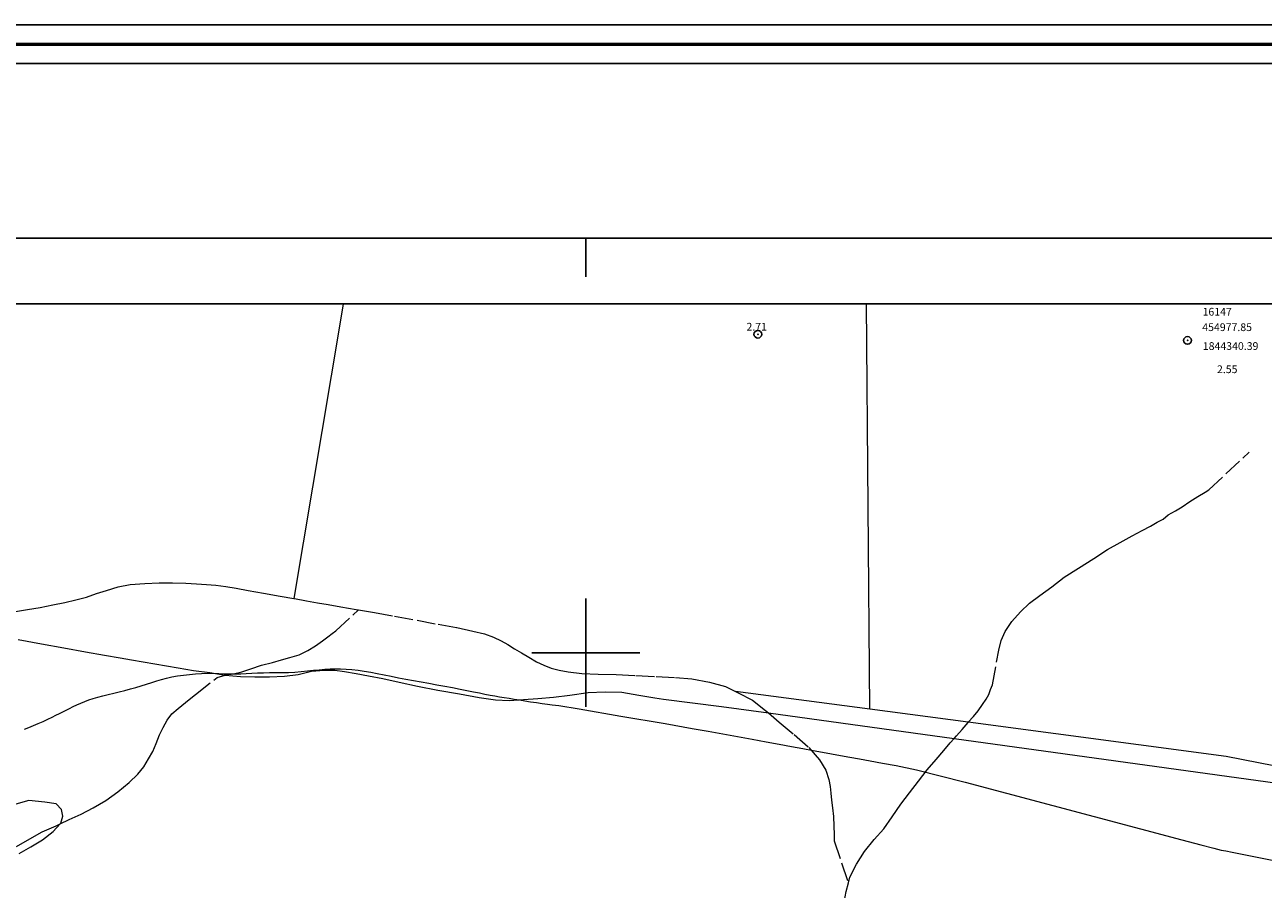
# Model space of a CAD drawing. Extents: x 454597 to 455847, y 1843571 to 1844381.
# Drawn here: x 454827 to 454988, y 1844269 to 1844381 of the extents above; entities that cross this region are included whole.
import ezdxf

# ---------------------------------------------------------------- set-up
doc = ezdxf.new("R2010")
doc.units = 0
doc.header["$MEASUREMENT"] = 0
doc.header["$PDMODE"] = 32
doc.header["$PDSIZE"] = -0.37
doc.linetypes.add('ACAD_ISO02W100', pattern=[15, 12, -3])
for name, color, linetype in [('0GRAD2', 7, 'Continuous'), ('1TODAS1K', 7, 'Continuous'), ('ARBOLES', 90, 'Continuous'), ('COTA FOTOGRAMETRICA', 10, 'Continuous'), ('CULTIVO', 7, 'Continuous'), ('CURVA INTERMEDIA', 17, 'Continuous'), ('GRADLINE', 7, 'Continuous'), ('HOJA', 7, 'Continuous'), ('PUNTO DE CONTROL', 12, 'Continuous'), ('SIMBOLO GRADICULA', 7, 'Continuous'), ('VEREDA', 7, 'Continuous')]:
    doc.layers.add(name, color=color, linetype=linetype)
doc.layers.add('margen', color=7, linetype='Continuous', lineweight=53)
doc.layers.add('margen interno', color=7, linetype='Continuous', lineweight=25)
doc.styles.add('WMF-Times New Roman0', font='TIMES.TTF')
doc.linetypes.add('ZIGZAG', pattern='A,0.00254,-5.08,[131,ltypeshp.shx,S=5.08,R=0,X=-5.08,Y=0],-10.16,[131,ltypeshp.shx,S=5.08,R=180,X=5.08,Y=0],-5.08', length=20.32254)

msp = doc.modelspace()

# ---------------------------------------------------------------- linework, layer by layer
at = {"layer": '0GRAD2'}
msp.add_line((454622.2, 1844353.63), (455693.82, 1844353.63), dxfattribs=at)
msp.add_lwpolyline([(454622.2, 1844345.13), (455683.45, 1844345.13), (455685.32, 1844345.13), (455685.32, 1843738.01), (455685.32, 1843607.13), (454620.32, 1843607.13), (454620.32, 1843687.8), (454620.32, 1843687.84), (454620.32, 1844345.13), (454622.19, 1844345.13), (454622.2, 1844345.13)], dxfattribs=at)
at = {"layer": 'ARBOLES', "color": 3, "linetype": 'ZIGZAG', "lineweight": 9, "ltscale": 0.05}
for points in [[(454826.56, 1844301.7), (454829.57, 1844301.15), (454832.49, 1844300.63), (454835.28, 1844300.13), (454837.75, 1844299.68), (454839.75, 1844299.32), (454841.21, 1844299.06), (454847.25, 1844298.05), (454849.25, 1844297.71), (454851.34, 1844297.42), (454853.36, 1844297.1), (454855.32, 1844296.91), (454857.2, 1844296.89), (454859.06, 1844296.88), (454861, 1844296.97), (454862.8, 1844297.2), (454864.53, 1844297.63), (454866.14, 1844297.73), (454867.52, 1844297.74), (454868.79, 1844297.56), (454870.27, 1844297.3), (454871.87, 1844297.01), (454873.72, 1844296.65), (454875.85, 1844296.2), (454878.23, 1844295.69), (454880.87, 1844295.16), (454883.64, 1844294.66), (454886.21, 1844294.2), (454888.33, 1844293.9), (454890.07, 1844293.83), (454891.96, 1844293.95), (454893.8, 1844294.09), (454895.84, 1844294.24), (454897.95, 1844294.51), (454900.29, 1844294.84), (454902.52, 1844294.95), (454904.65, 1844294.88), (454906.87, 1844294.49), (454908.92, 1844294.17), (454910.07, 1844294), (454917.54, 1844293.06), (454923.64, 1844292.21), (454947.65, 1844288.9), (454996.06, 1844282.21)], [(454826.7, 1844274.01), (454828.21, 1844274.87), (454829.71, 1844275.79), (454831.07, 1844276.89), (454832, 1844277.88), (454832.07, 1844277.95), (454832.32, 1844278.87), (454832.18, 1844279.7), (454831.49, 1844280.43), (454830.01, 1844280.68), (454827.93, 1844280.87), (454825.95, 1844280.3)]]:
    msp.add_lwpolyline(points, dxfattribs=at)
at = {"layer": 'COTA FOTOGRAMETRICA'}
msp.add_point((454922.26, 1844341.2, 2.71), dxfattribs=at)
at = {"layer": 'CULTIVO', "color": 70, "lineweight": 13, "elevation": 0.01}
for points in [[(454868.62, 1844345.13), (454868.27, 1844343.04), (454862.22, 1844307.02)], [(454936.73, 1844292.69), (454936.32, 1844345.13)], [(454936.73, 1844292.69), (454919.38, 1844295)], [(455145.46, 1844253.23), (455131.97, 1844254.83), (455112.12, 1844257.19), (455090.16, 1844259.79), (455088.92, 1844260.04), (455086.16, 1844260.57), (455076.07, 1844263.43), (455051.87, 1844270.27), (455020.08, 1844279.27), (455019.58, 1844279.36), (455017.88, 1844279.7), (454982.87, 1844286.56), (454949.49, 1844291), (454936.73, 1844292.69)]]:
    msp.add_lwpolyline(points, dxfattribs=at)
at = {"layer": 'CURVA INTERMEDIA', "color": 17, "linetype": 'Continuous', "lineweight": 9}
for points, elevation in [([(454827.37, 1844290.1), (454827.95, 1844290.33), (454828.55, 1844290.59), (454829.15, 1844290.85), (454829.78, 1844291.12), (454830.38, 1844291.39), (454830.94, 1844291.65), (454831.44, 1844291.9), (454831.9, 1844292.12), (454832.34, 1844292.34), (454832.77, 1844292.56), (454833.22, 1844292.79), (454833.68, 1844293.03), (454834.16, 1844293.26), (454834.66, 1844293.48), (454835.17, 1844293.69), (454835.7, 1844293.89), (454836.26, 1844294.07), (454836.87, 1844294.25), (454837.52, 1844294.42), (454838.21, 1844294.59), (454838.92, 1844294.76), (454839.64, 1844294.94), (454840.36, 1844295.12), (454841.08, 1844295.31), (454841.79, 1844295.51), (454842.49, 1844295.71), (454843.18, 1844295.92), (454843.84, 1844296.14), (454844.49, 1844296.35), (454845.12, 1844296.54), (454845.76, 1844296.71), (454846.43, 1844296.86), (454847.16, 1844296.99), (454847.93, 1844297.1), (454848.72, 1844297.18), (454849.5, 1844297.25), (454850.27, 1844297.31), (454851.04, 1844297.35), (454851.79, 1844297.35), (454852.51, 1844297.32), (454853.22, 1844297.28), (454853.93, 1844297.26), (454854.64, 1844297.26), (454855.35, 1844297.28), (454856.06, 1844297.31), (454856.79, 1844297.36), (454857.53, 1844297.4), (454858.3, 1844297.41), (454859.07, 1844297.42), (454859.87, 1844297.42), (454860.69, 1844297.43), (454861.52, 1844297.45), (454862.36, 1844297.49), (454863.18, 1844297.56), (454863.98, 1844297.64), (454864.76, 1844297.72), (454865.52, 1844297.79), (454866.25, 1844297.85), (454866.94, 1844297.9), (454867.6, 1844297.93), (454868.27, 1844297.93), (454868.98, 1844297.89), (454869.75, 1844297.83), (454870.53, 1844297.75), (454871.34, 1844297.63), (454872.17, 1844297.49), (454873.02, 1844297.33)], 3.01), ([(454873.02, 1844297.33), (454873.91, 1844297.14)], 3.01), ([(454873.91, 1844297.14), (454874.82, 1844296.95), (454875.77, 1844296.77), (454876.73, 1844296.59), (454877.7, 1844296.41), (454878.69, 1844296.23), (454879.7, 1844296.04), (454880.73, 1844295.86), (454881.76, 1844295.67), (454882.76, 1844295.48), (454883.73, 1844295.29), (454884.63, 1844295.11), (454885.47, 1844294.94), (454886.23, 1844294.79), (454886.95, 1844294.65), (454887.62, 1844294.52), (454888.25, 1844294.41), (454888.85, 1844294.3), (454889.45, 1844294.2), (454890.08, 1844294.1), (454890.74, 1844293.99), (454891.42, 1844293.89), (454892.13, 1844293.77), (454892.86, 1844293.66), (454893.61, 1844293.55), (454894.35, 1844293.44), (454895.04, 1844293.34), (454895.67, 1844293.26), (454896.52, 1844293.15), (454899.14, 1844292.73), (454904.54, 1844291.81), (454910.25, 1844290.82), (454913.78, 1844290.21), (454915.84, 1844289.84), (454917.72, 1844289.5), (454919.63, 1844289.15), (454921.52, 1844288.8), (454923.33, 1844288.47), (454925.02, 1844288.16), (454926.6, 1844287.88), (454928.07, 1844287.61), (454929.41, 1844287.36), (454930.63, 1844287.13), (454931.79, 1844286.92), (454932.95, 1844286.7), (454934.15, 1844286.48), (454935.42, 1844286.25), (454936.8, 1844286), (454938.37, 1844285.72), (454940.15, 1844285.39), (454942.78, 1844284.83), (454949.08, 1844283.26), (454977.13, 1844275.8), (454977.94, 1844275.58), (454979.57, 1844275.15), (454981.27, 1844274.7), (454982.21, 1844274.47), (454982.8, 1844274.35), (454983.65, 1844274.18), (454984.91, 1844273.93), (454986.64, 1844273.6), (454988.82, 1844273.17)], 3.02)]:
    msp.add_lwpolyline(points, dxfattribs=dict(at, elevation=elevation))
at = {"layer": 'GRADLINE'}
for points in [[(454900, 1844353.63), (454900, 1844348.63)], [(454900, 1844348.63), (454900, 1844353.63)]]:
    msp.add_lwpolyline(points, dxfattribs=at)
at = {"layer": 'HOJA', "elevation": 0.01}
msp.add_lwpolyline([(454622.2, 1844345.13), (455683.45, 1844345.13), (455685.32, 1844345.13), (455685.32, 1843738.01), (455685.32, 1843607.13), (454620.32, 1843607.13), (454620.32, 1843687.8), (454620.32, 1843687.84), (454620.32, 1844345.13), (454622.19, 1844345.13), (454622.2, 1844345.13)], dxfattribs=at)
at = {"layer": 'margen', "flags": 128}
msp.add_lwpolyline([(454599.97, 1844378.74), (455844.97, 1844378.74), (455844.97, 1843573.74), (454599.97, 1843573.74)], close=True, dxfattribs=at)
at = {"layer": 'margen interno', "flags": 128}
for points in [[(454597.47, 1844381.24), (455847.47, 1844381.24), (455847.47, 1843571.24), (454597.47, 1843571.24)], [(454602.47, 1844376.24), (455842.47, 1844376.24), (455842.47, 1843576.24), (454602.47, 1843576.24)]]:
    msp.add_lwpolyline(points, close=True, dxfattribs=at)
at = {"layer": 'PUNTO DE CONTROL'}
msp.add_point((454977.85, 1844340.4, 2.55), dxfattribs=at)
at = {"layer": 'SIMBOLO GRADICULA', "color": 5}
for points in [[(454900, 1844307), (454900, 1844300), (454893, 1844300)], [(454907, 1844300), (454900, 1844300), (454900, 1844307)], [(454893, 1844300), (454900, 1844300), (454900, 1844293)], [(454900, 1844293), (454900, 1844300), (454907, 1844300)]]:
    msp.add_lwpolyline(points, dxfattribs=at)
at = {"layer": 'VEREDA', "linetype": 'ACAD_ISO02W100', "lineweight": 0, "ltscale": 0.2, "elevation": 0.01}
for points in [[(454933.97, 1844270.21), (454934.18, 1844270.97), (454935.02, 1844272.66), (454936.07, 1844274.29), (454937.31, 1844275.82), (454938.56, 1844277.21), (454939.65, 1844278.75), (454940.75, 1844280.42), (454941.9, 1844281.89), (454943.04, 1844283.37), (454944.18, 1844284.84), (454945.33, 1844286.18), (454946.31, 1844287.35), (454947.16, 1844288.36), (454947.65, 1844288.9), (454947.95, 1844289.23), (454948.71, 1844290.07), (454949.46, 1844290.97), (454949.49, 1844291), (454950.16, 1844291.74), (454950.77, 1844292.5), (454951.32, 1844293.28), (454951.82, 1844293.98), (454952.13, 1844294.59), (454952.35, 1844295.22), (454952.6, 1844295.83), (454953.42, 1844300.31), (454953.75, 1844301.6), (454954.25, 1844302.76), (454955.13, 1844304.03), (454956.26, 1844305.3), (454957.41, 1844306.4), (454958.74, 1844307.42), (454960.28, 1844308.52), (454961.91, 1844309.78), (454963.76, 1844310.95), (454965.75, 1844312.19), (454967.51, 1844313.35), (454969.13, 1844314.25), (454970.68, 1844315.12), (454972, 1844315.83), (454973.07, 1844316.37), (454973.93, 1844316.87), (454974.69, 1844317.29), (454975.37, 1844317.82), (454976.3, 1844318.36), (454977.18, 1844318.89), (454978.14, 1844319.55), (454979.2, 1844320.19), (454980.14, 1844320.78), (454980.61, 1844321.08), (454985.84, 1844325.95)], [(454826.21, 1844305.34), (454827.76, 1844305.58), (454829.4, 1844305.84), (454831.06, 1844306.18), (454832.59, 1844306.5), (454834.04, 1844306.82), (454835.39, 1844307.19), (454836.71, 1844307.65), (454838.01, 1844308.06), (454839.51, 1844308.52), (454841.07, 1844308.83), (454842.96, 1844308.97), (454844.82, 1844309.04), (454846.52, 1844309.03), (454848.26, 1844308.98), (454849.63, 1844308.93), (454850.91, 1844308.84), (454852.14, 1844308.72), (454853.44, 1844308.55), (454854.77, 1844308.33), (454856.33, 1844308.05), (454858.31, 1844307.71), (454860.45, 1844307.32), (454862.22, 1844307.02), (454862.33, 1844307), (454863.88, 1844306.72), (454865.29, 1844306.47), (454866.67, 1844306.22), (454868.29, 1844305.93), (454870.29, 1844305.6), (454870.61, 1844305.55)], [(454826.34, 1844274.91), (454828.09, 1844275.91), (454829.66, 1844276.82), (454831.46, 1844277.62), (454832, 1844277.88), (454833.17, 1844278.43), (454834.71, 1844279.13), (454836.26, 1844279.93), (454837.89, 1844280.9), (454839.46, 1844281.99), (454840.91, 1844283.2), (454842.05, 1844284.27), (454842.84, 1844285.24), (454843.43, 1844286.25), (454843.98, 1844287.21), (454844.42, 1844288.26), (454844.86, 1844289.36), (454845.32, 1844290.32), (454845.83, 1844291.28), (454846.46, 1844292.11), (454847.25, 1844292.8), (454848.19, 1844293.57), (454848.91, 1844294.11), (454849.51, 1844294.61), (454852.32, 1844296.8), (454853.36, 1844297.1), (454853.46, 1844297.13), (454854.41, 1844297.27), (454855.5, 1844297.53), (454856.66, 1844297.9), (454858.03, 1844298.39), (454859.45, 1844298.75), (454860.61, 1844299.09), (454861.72, 1844299.36), (454862.9, 1844299.74), (454864.05, 1844300.28), (454865.04, 1844300.89), (454865.92, 1844301.53), (454866.64, 1844302.06), (454867.19, 1844302.48), (454867.65, 1844302.82), (454870.61, 1844305.55)], [(454870.61, 1844305.55), (454872.65, 1844305.18), (454875.25, 1844304.71), (454878.17, 1844304.19), (454880.89, 1844303.68), (454883.3, 1844303.25), (454885.4, 1844302.8), (454886.91, 1844302.45), (454888.07, 1844302.01), (454889.04, 1844301.54), (454889.9, 1844301.05), (454890.78, 1844300.51), (454891.67, 1844299.98), (454892.65, 1844299.41), (454893.62, 1844298.84), (454894.56, 1844298.39), (454895.52, 1844298.02), (454896.55, 1844297.74), (454897.72, 1844297.51), (454899.47, 1844297.31), (454901.59, 1844297.24), (454903.93, 1844297.18), (454906.48, 1844297.06), (454909.09, 1844296.91), (454911.59, 1844296.8), (454913.73, 1844296.63), (454916, 1844296.2), (454918.06, 1844295.64), (454919.38, 1844295), (454919.38, 1844295), (454919.73, 1844294.83), (454921.55, 1844293.85), (454923.26, 1844292.54), (454923.64, 1844292.21), (454925, 1844291.03), (454926.95, 1844289.41), (454928.85, 1844287.74), (454930.23, 1844286.15), (454931.05, 1844284.79), (454931.43, 1844283.61), (454931.62, 1844282.7), (454931.71, 1844281.83), (454931.8, 1844280.93), (454931.94, 1844279.91), (454932.05, 1844278.79), (454932.1, 1844277.56), (454932.14, 1844276.47), (454932.12, 1844275.66), (454933.97, 1844270.21)], [(454931.83, 1844259.52), (454931.94, 1844259.71), (454932.35, 1844261.29), (454932.41, 1844261.58), (454932.67, 1844263.06), (454932.97, 1844265), (454933.29, 1844267.02), (454933.68, 1844269.11), (454933.97, 1844270.21)]]:
    msp.add_lwpolyline(points, dxfattribs=at)

# ---------------------------------------------------------------- texts
at = {"layer": '1TODAS1K', "style": 'WMF-Times New Roman0'}
for s, p in [('16147', (454979.8, 1844343.61)), ('2.71', (454920.79, 1844341.67)), ('454977.85', (454979.76, 1844341.61)), ('1844340.39', (454979.83, 1844339.17)), ('      2.55', (454979.83, 1844336.17))]:
    msp.add_text(s, height=1, dxfattribs=at).set_placement(p)

doc.saveas('drawing.dxf')
